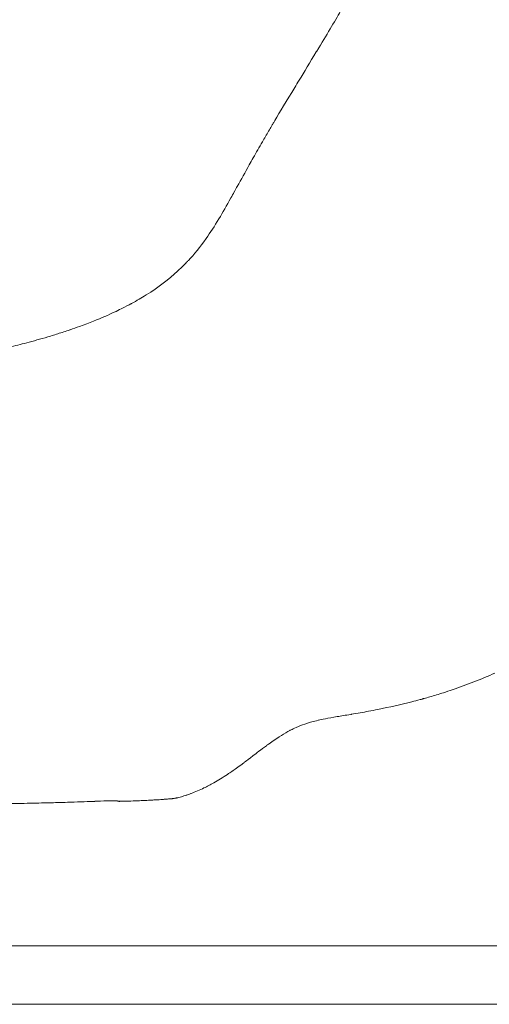
# Model space of a CAD drawing. Extents: x -48721 to -31920, y 17749 to 29629.
# Drawn here: x -43085 to -43059, y 22000 to 22055 of the extents above; entities that cross this region are included whole.
import ezdxf

# ---------------------------------------------------------------- set-up
doc = ezdxf.new("R2010")
doc.units = 0
doc.header["$MEASUREMENT"] = 0
doc.header["$PDMODE"] = 1
doc.layers.get('0').update_dxf_attribs({"linetype": 'CONTINUOUS'})
doc.layers.get('DefPoints').update_dxf_attribs({"linetype": 'CONTINUOUS'})
for name, color, linetype, lineweight in [('FRAM3', 1, 'CONTINUOUS', 50), ('外形線', 7, 'CONTINUOUS', 18), ('寸法線', 3, 'CONTINUOUS', 18)]:
    doc.layers.add(name, color=color, linetype=linetype, lineweight=lineweight)
doc.styles.get("Standard").update_dxf_attribs({"font": 'TXT.SHX', "bigfont": 'bigfont.shx'})
doc.dimstyles.new('40ベース', dxfattribs={"dimscale": 40, "dimtxt": 3, "dimasz": 3, "dimexe": 0, "dimexo": 1, "dimgap": 1, "dimtad": 3, "dimdec": 0, "dimdsep": 46, "dimtxsty": 'Standard', "dimblk": 'DOTSMALL', "dimcen": 0, "dimclrd": 256, "dimclre": 256, "dimclrt": 7, "dimadec": 3, "dimazin": 2, "dimtfac": 1, "dimtdec": 0, "dimtix": 1, "dimtmove": 2, "dimatfit": 2, "dimldrblk": 'OPEN', "dimfxl": 0, "dimtolj": 1, "dimlwd": -1, "dimlwe": -1, "dimarcsym": 0})

# ---------------------------------------------------------------- blocks, each defined once
blk = doc.blocks.new('_DotSmall')
at = {"layer": 'FRAM3', "color": 0, "const_width": 0.5}
blk.add_lwpolyline([(-0.0625, 0, 1), (0.0625, 0, 1)], format="xyb", close=True, dxfattribs=at)
blk = doc.blocks.new('*D10')
at = {"layer": 'DefPoints', "color": 0}
for p in [(-44069.289, 25316.57), (-43028.263, 25316.57), (-44069.289, 21974.319)]:
    blk.add_point(p, dxfattribs=at)
at = {"layer": '寸法線'}
for p, q in [((-43068.263, 25316.57), (-44069.289, 25316.57)), ((-44069.289, 21974.319), (-44069.289, 25316.57)), ((-44109.289, 21974.319), (-44069.289, 21974.319))]:
    blk.add_line(p, q, dxfattribs=at)
at = {"layer": '寸法線', "xscale": 120, "yscale": 120, "zscale": 120}
for p, rotation in [((-44069.289, 25316.57), 90), ((-44069.289, 21974.319), 270)]:
    blk.add_blockref('_DotSmall', p, dxfattribs=dict(at, rotation=rotation))
at = {"layer": '寸法線', "color": 7, "insert": (-44169.289, 23645.444), "char_height": 120, "attachment_point": 5, "rotation": 90}
blk.add_mtext('\\A1;(3340)', dxfattribs=at)
blk = doc.blocks.new('_OPEN')
at = {"color": 0, "linetype": 'ByBlock'}
for p, q in [((-1, 0.16667), (0, 0)), ((0, 0), (-1, -0.16667)), ((0, 0), (-1, 0))]:
    blk.add_line(p, q, dxfattribs=at)

msp = doc.modelspace()

# ---------------------------------------------------------------- linework, layer by layer
at = {"layer": '外形線'}
for points in [[(-43068.702, 22053.229), (-43068.174, 22054.104), (-43067.741, 22054.838), (-43067.41, 22055.41)], [(-43068.722, 22053.195), (-43068.719, 22053.199), (-43068.717, 22053.204), (-43068.713, 22053.21)], [(-43068.713, 22053.21), (-43068.709, 22053.216), (-43068.705, 22053.223), (-43068.702, 22053.229)], [(-43069.805, 22051.411), (-43069.516, 22051.886), (-43069.194, 22052.415), (-43068.84, 22053)], [(-43068.84, 22053), (-43068.817, 22053.037), (-43068.795, 22053.074), (-43068.773, 22053.111)], [(-43068.773, 22053.111), (-43068.762, 22053.129), (-43068.75, 22053.148), (-43068.739, 22053.167)], [(-43068.739, 22053.167), (-43068.734, 22053.176), (-43068.728, 22053.185), (-43068.722, 22053.195)], [(-43071.161, 22049.159), (-43070.877, 22049.638), (-43070.511, 22050.247), (-43070.049, 22051.009)], [(-43070.049, 22051.009), (-43069.971, 22051.138), (-43069.889, 22051.272), (-43069.805, 22051.411)], [(-43071.469, 22048.633), (-43071.415, 22048.726), (-43071.361, 22048.82), (-43071.306, 22048.914)], [(-43071.306, 22048.914), (-43071.302, 22048.921), (-43071.297, 22048.929), (-43071.295, 22048.933)], [(-43071.295, 22048.933), (-43071.29, 22048.941), (-43071.286, 22048.949), (-43071.281, 22048.957)], [(-43071.281, 22048.957), (-43071.271, 22048.974), (-43071.261, 22048.99), (-43071.251, 22049.007)], [(-43071.251, 22049.007), (-43071.222, 22049.056), (-43071.192, 22049.107), (-43071.161, 22049.159)], [(-43071.817, 22048.033), (-43071.702, 22048.231), (-43071.587, 22048.431), (-43071.469, 22048.633)], [(-43072.374, 22047.061), (-43072.206, 22047.357), (-43072.037, 22047.651), (-43071.86, 22047.957)], [(-43071.86, 22047.957), (-43071.846, 22047.982), (-43071.831, 22048.008), (-43071.817, 22048.033)], [(-43073.268, 22045.462), (-43073.053, 22045.849), (-43072.831, 22046.25), (-43072.597, 22046.666)], [(-43072.597, 22046.666), (-43072.525, 22046.795), (-43072.45, 22046.928), (-43072.374, 22047.061)], [(-43073.631, 22044.809), (-43073.568, 22044.92), (-43073.505, 22045.035), (-43073.44, 22045.152)], [(-43073.44, 22045.152), (-43073.437, 22045.156), (-43073.434, 22045.162), (-43073.433, 22045.165)], [(-43073.433, 22045.165), (-43073.431, 22045.168), (-43073.429, 22045.171), (-43073.428, 22045.174)], [(-43073.428, 22045.174), (-43073.375, 22045.269), (-43073.322, 22045.365), (-43073.268, 22045.462)], [(-43074.301, 22043.641), (-43074.089, 22043.996), (-43073.868, 22044.383), (-43073.631, 22044.809)], [(-43075.017, 22042.535), (-43074.784, 22042.865), (-43074.548, 22043.231), (-43074.301, 22043.641)], [(-43076.016, 22041.302), (-43075.695, 22041.646), (-43075.359, 22042.051), (-43075.017, 22042.535)], [(-43076.624, 22040.699), (-43076.494, 22040.818), (-43076.371, 22040.936), (-43076.255, 22041.053)], [(-43076.255, 22041.053), (-43076.19, 22041.119), (-43076.126, 22041.185), (-43076.065, 22041.25)], [(-43076.065, 22041.25), (-43076.049, 22041.266), (-43076.032, 22041.284), (-43076.016, 22041.302)], [(-43078.389, 22039.366), (-43077.679, 22039.812), (-43077.104, 22040.26), (-43076.624, 22040.699)], [(-43079.782, 22038.588), (-43079.525, 22038.716), (-43079.351, 22038.809), (-43079.249, 22038.865)], [(-43079.249, 22038.865), (-43079.245, 22038.867), (-43079.218, 22038.881), (-43079.201, 22038.891)], [(-43079.201, 22038.891), (-43078.912, 22039.049), (-43078.642, 22039.207), (-43078.389, 22039.366)], [(-43082.129, 22037.598), (-43080.98, 22038.013), (-43080.248, 22038.356), (-43079.782, 22038.588)], [(-43083.741, 22037.065), (-43083.529, 22037.129), (-43083.311, 22037.198), (-43083.089, 22037.27)], [(-43083.089, 22037.27), (-43082.978, 22037.306), (-43082.866, 22037.343), (-43082.752, 22037.381)], [(-43082.752, 22037.381), (-43082.724, 22037.391), (-43082.695, 22037.4), (-43082.667, 22037.41)], [(-43082.667, 22037.41), (-43082.665, 22037.41), (-43082.663, 22037.411), (-43082.662, 22037.412)], [(-43082.662, 22037.412), (-43082.66, 22037.412), (-43082.656, 22037.413), (-43082.653, 22037.414)], [(-43082.653, 22037.414), (-43082.469, 22037.477), (-43082.295, 22037.538), (-43082.129, 22037.598)], [(-43085.93, 22036.467), (-43085.631, 22036.541), (-43085.299, 22036.626), (-43084.937, 22036.724)], [(-43084.937, 22036.724), (-43084.566, 22036.824), (-43084.165, 22036.937), (-43083.741, 22037.065)], [(-43058.826, 22018.153), (-43059.588, 22017.805), (-43060.386, 22017.492), (-43061.212, 22017.212)], [(-43062.47, 22016.817), (-43062.577, 22016.786), (-43062.683, 22016.756), (-43062.791, 22016.726)], [(-43061.712, 22017.047), (-43061.963, 22016.968), (-43062.215, 22016.891), (-43062.47, 22016.817)], [(-43061.212, 22017.212), (-43061.378, 22017.155), (-43061.544, 22017.101), (-43061.712, 22017.047)], [(-43063.478, 22016.544), (-43064.093, 22016.388), (-43064.73, 22016.244), (-43065.382, 22016.113)], [(-43063.021, 22016.663), (-43063.172, 22016.623), (-43063.325, 22016.583), (-43063.478, 22016.544)], [(-43062.908, 22016.694), (-43062.946, 22016.684), (-43062.983, 22016.674), (-43063.021, 22016.663)], [(-43062.852, 22016.709), (-43062.871, 22016.704), (-43062.889, 22016.699), (-43062.908, 22016.694)], [(-43062.824, 22016.717), (-43062.833, 22016.715), (-43062.842, 22016.712), (-43062.852, 22016.709)], [(-43062.81, 22016.721), (-43062.814, 22016.72), (-43062.819, 22016.719), (-43062.824, 22016.717)], [(-43062.791, 22016.726), (-43062.797, 22016.725), (-43062.805, 22016.722), (-43062.81, 22016.721)], [(-43067.666, 22015.708), (-43068.199, 22015.618), (-43068.543, 22015.545), (-43068.714, 22015.506)], [(-43066.909, 22015.834), (-43067.195, 22015.786), (-43067.447, 22015.746), (-43067.666, 22015.708)], [(-43066.873, 22015.84), (-43066.883, 22015.838), (-43066.896, 22015.836), (-43066.909, 22015.834)], [(-43066.371, 22015.926), (-43066.538, 22015.897), (-43066.705, 22015.868), (-43066.873, 22015.84)], [(-43065.906, 22016.011), (-43066.061, 22015.982), (-43066.216, 22015.954), (-43066.371, 22015.926)], [(-43065.382, 22016.113), (-43065.556, 22016.078), (-43065.729, 22016.045), (-43065.906, 22016.011)], [(-43069.098, 22015.41), (-43069.461, 22015.311), (-43069.779, 22015.193), (-43070.069, 22015.056)], [(-43068.727, 22015.503), (-43068.854, 22015.474), (-43068.978, 22015.443), (-43069.098, 22015.41)], [(-43068.714, 22015.506), (-43068.716, 22015.506), (-43068.722, 22015.504), (-43068.727, 22015.503)], [(-43070.435, 22014.866), (-43070.738, 22014.698), (-43071.09, 22014.473), (-43071.48, 22014.191)], [(-43070.297, 22014.941), (-43070.342, 22014.918), (-43070.388, 22014.893), (-43070.435, 22014.866)], [(-43070.193, 22014.995), (-43070.227, 22014.978), (-43070.261, 22014.96), (-43070.297, 22014.941)], [(-43070.069, 22015.056), (-43070.111, 22015.035), (-43070.155, 22015.014), (-43070.193, 22014.995)], [(-43071.635, 22014.078), (-43071.947, 22013.849), (-43072.198, 22013.658), (-43072.396, 22013.506)], [(-43071.576, 22014.121), (-43071.596, 22014.107), (-43071.616, 22014.092), (-43071.635, 22014.078)], [(-43071.57, 22014.125), (-43071.572, 22014.124), (-43071.573, 22014.123), (-43071.576, 22014.121)], [(-43071.48, 22014.191), (-43071.51, 22014.169), (-43071.54, 22014.148), (-43071.57, 22014.125)], [(-43072.396, 22013.506), (-43072.595, 22013.354), (-43072.742, 22013.24), (-43072.84, 22013.165)], [(-43072.994, 22013.049), (-43073.103, 22012.968), (-43073.212, 22012.888), (-43073.32, 22012.811)], [(-43072.952, 22013.08), (-43072.966, 22013.07), (-43072.98, 22013.059), (-43072.994, 22013.049)], [(-43072.942, 22013.088), (-43072.945, 22013.085), (-43072.949, 22013.082), (-43072.952, 22013.08)], [(-43072.935, 22013.093), (-43072.936, 22013.092), (-43072.939, 22013.09), (-43072.942, 22013.088)], [(-43072.929, 22013.097), (-43072.931, 22013.096), (-43072.933, 22013.094), (-43072.935, 22013.093)], [(-43072.904, 22013.116), (-43072.913, 22013.109), (-43072.921, 22013.103), (-43072.929, 22013.097)], [(-43072.84, 22013.165), (-43072.864, 22013.147), (-43072.885, 22013.13), (-43072.904, 22013.116)], [(-43073.819, 22012.469), (-43074.079, 22012.297), (-43074.335, 22012.139), (-43074.592, 22011.995)], [(-43073.32, 22012.811), (-43073.488, 22012.692), (-43073.654, 22012.577), (-43073.819, 22012.469)], [(-43074.592, 22011.995), (-43074.775, 22011.893), (-43074.957, 22011.797), (-43075.14, 22011.708)], [(-43076.186, 22011.282), (-43076.289, 22011.247), (-43076.387, 22011.218), (-43076.479, 22011.193)], [(-43076.107, 22011.308), (-43076.134, 22011.299), (-43076.16, 22011.29), (-43076.186, 22011.282)], [(-43076.026, 22011.337), (-43076.053, 22011.327), (-43076.08, 22011.317), (-43076.107, 22011.308)], [(-43075.882, 22011.389), (-43075.93, 22011.371), (-43075.978, 22011.354), (-43076.026, 22011.337)], [(-43075.864, 22011.396), (-43075.87, 22011.394), (-43075.876, 22011.392), (-43075.882, 22011.389)], [(-43075.14, 22011.708), (-43075.379, 22011.593), (-43075.62, 22011.489), (-43075.864, 22011.396)], [(-43085.22, 22010.842), (-43085.436, 22010.837), (-43085.662, 22010.833), (-43085.912, 22010.828)], [(-43083.952, 22010.871), (-43084.351, 22010.861), (-43084.769, 22010.852), (-43085.22, 22010.842)], [(-43083.468, 22010.883), (-43083.624, 22010.879), (-43083.783, 22010.875), (-43083.952, 22010.871)], [(-43082.421, 22010.913), (-43082.736, 22010.903), (-43083.082, 22010.893), (-43083.468, 22010.883)], [(-43081.695, 22010.939), (-43081.915, 22010.93), (-43082.159, 22010.922), (-43082.421, 22010.913)], [(-43081.28, 22010.956), (-43081.41, 22010.95), (-43081.548, 22010.944), (-43081.695, 22010.939)], [(-43081.27, 22010.956), (-43081.273, 22010.956), (-43081.276, 22010.956), (-43081.28, 22010.956)], [(-43081.263, 22010.957), (-43081.266, 22010.956), (-43081.268, 22010.956), (-43081.27, 22010.956)], [(-43081.153, 22010.961), (-43081.189, 22010.96), (-43081.225, 22010.958), (-43081.263, 22010.957)], [(-43080.435, 22010.987), (-43080.619, 22010.983), (-43080.854, 22010.974), (-43081.153, 22010.961)], [(-43080.01, 22010.978), (-43080.089, 22010.987), (-43080.229, 22010.991), (-43080.435, 22010.987)], [(-43079.988, 22010.975), (-43079.993, 22010.976), (-43080.002, 22010.977), (-43080.01, 22010.978)], [(-43079.959, 22010.972), (-43079.97, 22010.973), (-43079.98, 22010.974), (-43079.988, 22010.975)], [(-43079.9, 22010.955), (-43079.908, 22010.963), (-43079.925, 22010.969), (-43079.959, 22010.972)], [(-43079.863, 22010.957), (-43079.875, 22010.956), (-43079.899, 22010.954), (-43079.9, 22010.955)], [(-43079.826, 22010.959), (-43079.838, 22010.958), (-43079.851, 22010.958), (-43079.863, 22010.957)], [(-43079.754, 22010.961), (-43079.778, 22010.961), (-43079.802, 22010.96), (-43079.826, 22010.959)], [(-43079.613, 22010.966), (-43079.659, 22010.965), (-43079.706, 22010.963), (-43079.754, 22010.961)], [(-43079.539, 22010.967), (-43079.563, 22010.967), (-43079.588, 22010.966), (-43079.613, 22010.966)], [(-43079.435, 22010.969), (-43079.471, 22010.968), (-43079.506, 22010.968), (-43079.539, 22010.967)], [(-43079.346, 22010.971), (-43079.376, 22010.97), (-43079.406, 22010.97), (-43079.435, 22010.969)], [(-43078.858, 22010.988), (-43079.04, 22010.981), (-43079.203, 22010.975), (-43079.346, 22010.971)], [(-43078.452, 22011.006), (-43078.596, 22010.999), (-43078.731, 22010.993), (-43078.858, 22010.988)], [(-43078.037, 22011.027), (-43078.181, 22011.019), (-43078.32, 22011.012), (-43078.452, 22011.006)], [(-43078.028, 22011.028), (-43078.03, 22011.028), (-43078.033, 22011.027), (-43078.037, 22011.027)], [(-43078.024, 22011.028), (-43078.025, 22011.028), (-43078.026, 22011.028), (-43078.028, 22011.028)], [(-43078.004, 22011.029), (-43078.01, 22011.029), (-43078.017, 22011.028), (-43078.024, 22011.028)], [(-43077.911, 22011.034), (-43077.941, 22011.033), (-43077.972, 22011.031), (-43078.004, 22011.029)], [(-43077.564, 22011.055), (-43077.673, 22011.048), (-43077.789, 22011.041), (-43077.911, 22011.034)], [(-43077.405, 22011.066), (-43077.457, 22011.063), (-43077.51, 22011.059), (-43077.564, 22011.055)], [(-43077.329, 22011.072), (-43077.354, 22011.07), (-43077.38, 22011.068), (-43077.405, 22011.066)], [(-43077.318, 22011.072), (-43077.322, 22011.072), (-43077.326, 22011.072), (-43077.329, 22011.072)], [(-43077.251, 22011.078), (-43077.274, 22011.076), (-43077.297, 22011.074), (-43077.318, 22011.072)], [(-43077.001, 22011.098), (-43077.081, 22011.091), (-43077.164, 22011.084), (-43077.251, 22011.078)], [(-43076.951, 22011.102), (-43076.968, 22011.101), (-43076.984, 22011.099), (-43077.001, 22011.098)], [(-43076.903, 22011.107), (-43076.911, 22011.106), (-43076.92, 22011.105), (-43076.928, 22011.104)], [(-43076.849, 22011.114), (-43076.867, 22011.112), (-43076.885, 22011.109), (-43076.903, 22011.107)], [(-43076.775, 22011.126), (-43076.801, 22011.121), (-43076.825, 22011.118), (-43076.849, 22011.114)], [(-43076.739, 22011.133), (-43076.751, 22011.13), (-43076.763, 22011.128), (-43076.775, 22011.126)], [(-43076.735, 22011.133), (-43076.737, 22011.133), (-43076.738, 22011.133), (-43076.739, 22011.133)], [(-43076.721, 22011.136), (-43076.726, 22011.135), (-43076.731, 22011.134), (-43076.735, 22011.133)], [(-43076.703, 22011.14), (-43076.71, 22011.138), (-43076.712, 22011.138), (-43076.721, 22011.136)], [(-43076.695, 22011.141), (-43076.697, 22011.141), (-43076.7, 22011.14), (-43076.703, 22011.14)], [(-43076.675, 22011.146), (-43076.682, 22011.144), (-43076.688, 22011.143), (-43076.695, 22011.141)], [(-43076.612, 22011.16), (-43076.633, 22011.155), (-43076.654, 22011.15), (-43076.675, 22011.146)], [(-43076.479, 22011.193), (-43076.525, 22011.181), (-43076.569, 22011.17), (-43076.612, 22011.16)]]:
    msp.add_open_spline(points, degree=3, dxfattribs=at)
for points, knots in [([(-43076.928, 22011.104), (-43076.933, 22011.104), (-43076.937, 22011.104), (-43076.941, 22011.103), (-43076.945, 22011.103), (-43076.949, 22011.103), (-43076.951, 22011.102)], [0.3536758212, 0.3536758212, 0.3536758212, 0.3536758212, 0.3538730184, 0.3538730184, 0.3538730184, 0.3540702156, 0.3540702156, 0.3540702156, 0.3540702156]), ([(-43140.25, 22002.854), (-43140.25, 22002.854), (-43140.245, 22002.854), (-43140.186, 22002.854), (-43140.013, 22002.854), (-43139.575, 22002.854), (-43139.4, 22002.854), (-43138.988, 22002.854), (-43138.752, 22002.854), (-43137.965, 22002.854), (-43137.336, 22002.854), (-43136.236, 22002.854), (-43135.844, 22002.854), (-43135.005, 22002.854), (-43134.558, 22002.854), (-43133.159, 22002.854), (-43132.146, 22002.854), (-43130.507, 22002.854), (-43129.941, 22002.854), (-43128.768, 22002.854), (-43128.159, 22002.854), (-43126.298, 22002.854), (-43125.013, 22002.854), (-43122.37, 22002.854), (-43121.012, 22002.854), (-43118.926, 22002.854), (-43118.221, 22002.854), (-43116.81, 22002.854), (-43116.101, 22002.854), (-43113.97, 22002.854), (-43112.539, 22002.854), (-43109.661, 22002.854), (-43108.213, 22002.854), (-43106.027, 22002.854), (-43105.298, 22002.854), (-43103.848, 22002.854), (-43103.126, 22002.854), (-43100.97, 22002.854), (-43099.546, 22002.854), (-43097.43, 22002.854), (-43096.728, 22002.854), (-43095.333, 22002.854), (-43094.636, 22002.854), (-43092.581, 22002.854), (-43091.263, 22002.854), (-43088.747, 22002.854), (-43087.549, 22002.854), (-43086.144, 22002.854), (-43085.867, 22002.854), (-43085.329, 22002.854), (-43085.067, 22002.854), (-43084.302, 22002.854), (-43083.818, 22002.854), (-43082.439, 22002.854), (-43081.614, 22002.854), (-43080.485, 22002.854), (-43080.126, 22002.854), (-43079.446, 22002.854), (-43079.124, 22002.854), (-43078.202, 22002.854), (-43077.647, 22002.854), (-43076.095, 22002.854), (-43075.211, 22002.854), (-43073.493, 22002.854), (-43072.663, 22002.854), (-43071.299, 22002.854), (-43070.821, 22002.854), (-43069.819, 22002.854), (-43069.296, 22002.854), (-43067.665, 22002.854), (-43066.499, 22002.854), (-43064.06, 22002.854), (-43062.787, 22002.854), (-43058.902, 22002.854), (-43056.219, 22002.854), (-43052.466, 22002.854), (-43051.262, 22002.854), (-43049.008, 22002.854), (-43047.959, 22002.854), (-43046.396, 22002.854), (-43045.876, 22002.854), (-43044.828, 22002.854), (-43044.301, 22002.854), (-43042.716, 22002.854), (-43041.654, 22002.854), (-43040.6, 22002.854)], [0.0954234, 0.0954234, 0.0954234, 0.0954234, 0.096293, 0.096293, 0.10067, 0.10067, 0.1028584, 0.1028584, 0.1050469, 0.1050469, 0.1094239, 0.1094239, 0.1116124, 0.1116124, 0.1138008, 0.1138008, 0.1181778, 0.1181778, 0.1203663, 0.1203663, 0.1225547, 0.1225547, 0.1269317, 0.1269317, 0.1313087, 0.1313087, 0.1334971, 0.1334971, 0.1356856, 0.1356856, 0.1400626, 0.1400626, 0.1444395, 0.1444395, 0.146628, 0.146628, 0.1488165, 0.1488165, 0.1531934, 0.1531934, 0.1553819, 0.1553819, 0.1575704, 0.1575704, 0.1619473, 0.1619473, 0.1663243, 0.1663243, 0.1674185, 0.1674185, 0.1685128, 0.1685128, 0.1707013, 0.1707013, 0.1750782, 0.1750782, 0.1772667, 0.1772667, 0.1794552, 0.1794552, 0.1838321, 0.1838321, 0.192586, 0.192586, 0.2013399, 0.2013399, 0.2057169, 0.2057169, 0.2100938, 0.2100938, 0.2188478, 0.2188478, 0.2276017, 0.2276017, 0.2451095, 0.2451095, 0.2538634, 0.2538634, 0.2626173, 0.2626173, 0.2669943, 0.2669943, 0.2713712, 0.2713712, 0.2801251, 0.2801251, 0.2801251, 0.2801251]), ([(-43043.552, 21999.568), (-43044.569, 21999.568), (-43045.593, 21999.568), (-43046.612, 21999.568), (-43047.122, 21999.568), (-43047.631, 21999.568), (-43048.137, 21999.568), (-43048.644, 21999.568), (-43049.146, 21999.568), (-43049.649, 21999.568), (-43050.151, 21999.568), (-43050.654, 21999.568), (-43051.165, 21999.568), (-43051.676, 21999.568), (-43052.195, 21999.568), (-43052.732, 21999.568), (-43053.269, 21999.568), (-43053.823, 21999.568), (-43054.394, 21999.568), (-43054.679, 21999.568), (-43054.969, 21999.568), (-43055.261, 21999.568), (-43055.554, 21999.568), (-43055.85, 21999.568), (-43056.149, 21999.568), (-43058.542, 21999.568), (-43061.119, 21999.568), (-43063.632, 21999.568), (-43064.888, 21999.568), (-43066.129, 21999.568), (-43067.326, 21999.568), (-43068.524, 21999.568), (-43069.679, 21999.568), (-43070.767, 21999.568), (-43071.855, 21999.568), (-43072.877, 21999.568), (-43073.813, 21999.568), (-43074.047, 21999.568), (-43074.276, 21999.568), (-43074.499, 21999.568), (-43074.723, 21999.568), (-43074.941, 21999.568), (-43075.155, 21999.568), (-43075.584, 21999.568), (-43075.998, 21999.568), (-43076.41, 21999.568), (-43077.232, 21999.568), (-43078.041, 21999.568), (-43078.941, 21999.568), (-43079.392, 21999.568), (-43079.865, 21999.568), (-43080.378, 21999.568), (-43080.892, 21999.568), (-43081.446, 21999.568), (-43082.065, 21999.568), (-43082.683, 21999.568), (-43083.37, 21999.568), (-43084.135, 21999.568), (-43084.9, 21999.568), (-43085.745, 21999.568), (-43086.702, 21999.568), (-43086.941, 21999.568), (-43087.187, 21999.568), (-43087.441, 21999.568), (-43087.694, 21999.568), (-43087.956, 21999.568), (-43088.225, 21999.568), (-43088.761, 21999.568), (-43089.318, 21999.568), (-43089.894, 21999.568), (-43091.045, 21999.568), (-43092.268, 21999.568), (-43093.547, 21999.568), (-43094.187, 21999.568), (-43094.841, 21999.568), (-43095.508, 21999.568), (-43096.175, 21999.568), (-43096.847, 21999.568), (-43097.523, 21999.568), (-43098.874, 21999.568), (-43100.241, 21999.568), (-43101.621, 21999.568), (-43103, 21999.568), (-43104.393, 21999.568), (-43105.798, 21999.568), (-43106.5, 21999.568), (-43107.205, 21999.568), (-43107.905, 21999.568), (-43108.605, 21999.568), (-43109.304, 21999.568), (-43109.999, 21999.568), (-43111.391, 21999.568), (-43112.774, 21999.568), (-43114.148, 21999.568), (-43114.835, 21999.568), (-43115.52, 21999.568), (-43116.202, 21999.568), (-43116.884, 21999.568), (-43117.566, 21999.568), (-43118.241, 21999.568), (-43119.59, 21999.568), (-43120.906, 21999.568), (-43122.186, 21999.568), (-43122.825, 21999.568), (-43123.456, 21999.568), (-43124.076, 21999.568), (-43124.696, 21999.568), (-43125.306, 21999.568), (-43125.904, 21999.568), (-43126.204, 21999.568), (-43126.5, 21999.568), (-43126.792, 21999.568), (-43127.083, 21999.568), (-43127.369, 21999.568), (-43127.65, 21999.568), (-43128.211, 21999.568), (-43128.751, 21999.568), (-43129.271, 21999.568), (-43130.309, 21999.568), (-43131.265, 21999.568), (-43132.134, 21999.568), (-43132.568, 21999.568), (-43132.976, 21999.568), (-43133.356, 21999.568), (-43133.735, 21999.568), (-43134.087, 21999.568), (-43134.411, 21999.568), (-43134.736, 21999.568), (-43135.033, 21999.568), (-43135.302, 21999.568), (-43135.571, 21999.568), (-43135.813, 21999.568), (-43136.025, 21999.568), (-43136.449, 21999.568), (-43136.744, 21999.568), (-43136.913, 21999.568), (-43136.997, 21999.568), (-43137.05, 21999.568), (-43137.069, 21999.568), (-43137.075, 21999.568), (-43137.077, 21999.568), (-43137.077, 21999.568)], [0, 0, 0, 0, 0.0083158, 0.0083158, 0.0083158, 0.0124736, 0.0124736, 0.0124736, 0.0166315, 0.0166315, 0.0166315, 0.0207894, 0.0207894, 0.0207894, 0.0249473, 0.0249473, 0.0249473, 0.0291052, 0.0291052, 0.0291052, 0.0311841, 0.0311841, 0.0311841, 0.033263, 0.033263, 0.033263, 0.0498946, 0.0498946, 0.0498946, 0.0582103, 0.0582103, 0.0582103, 0.0665261, 0.0665261, 0.0665261, 0.0748419, 0.0748419, 0.0748419, 0.0769208, 0.0769208, 0.0769208, 0.0789997, 0.0789997, 0.0789997, 0.0831576, 0.0831576, 0.0831576, 0.0914734, 0.0914734, 0.0914734, 0.0956313, 0.0956313, 0.0956313, 0.0997891, 0.0997891, 0.0997891, 0.103947, 0.103947, 0.103947, 0.1081049, 0.1081049, 0.1081049, 0.1091444, 0.1091444, 0.1091444, 0.1101838, 0.1101838, 0.1101838, 0.1122628, 0.1122628, 0.1122628, 0.1164207, 0.1164207, 0.1164207, 0.1184996, 0.1184996, 0.1184996, 0.1205785, 0.1205785, 0.1205785, 0.1247364, 0.1247364, 0.1247364, 0.1288943, 0.1288943, 0.1288943, 0.1309732, 0.1309732, 0.1309732, 0.1330522, 0.1330522, 0.1330522, 0.1372101, 0.1372101, 0.1372101, 0.139289, 0.139289, 0.139289, 0.1413679, 0.1413679, 0.1413679, 0.1455258, 0.1455258, 0.1455258, 0.1476048, 0.1476048, 0.1476048, 0.1496837, 0.1496837, 0.1496837, 0.1507232, 0.1507232, 0.1507232, 0.1517626, 0.1517626, 0.1517626, 0.1538416, 0.1538416, 0.1538416, 0.1579995, 0.1579995, 0.1579995, 0.1600784, 0.1600784, 0.1600784, 0.1621573, 0.1621573, 0.1621573, 0.1642363, 0.1642363, 0.1642363, 0.1663152, 0.1663152, 0.1663152, 0.1704731, 0.1704731, 0.1704731, 0.172552, 0.172552, 0.172552, 0.1731549, 0.1731549, 0.1731549, 0.1731549])]:
    msp.add_open_spline(points, degree=3, knots=knots, dxfattribs=at)

# ---------------------------------------------------------------- dimensions: what is measured, and where the dimension line sits
at = {"layer": '寸法線'}
dim = msp.add_linear_dim(base=(-44069.289, 25316.57), p1=(-44069.289, 21974.319), p2=(-43028.263, 25316.57), angle=90, text='(3340)', dimstyle='40ベース', override={"dimdec": 0}, dxfattribs=at)
dim.commit()
dim.dimension.update_dxf_attribs({"geometry": '*D10', "text_midpoint": (-44169.289, 23645.444)})

doc.saveas('drawing.dxf')
